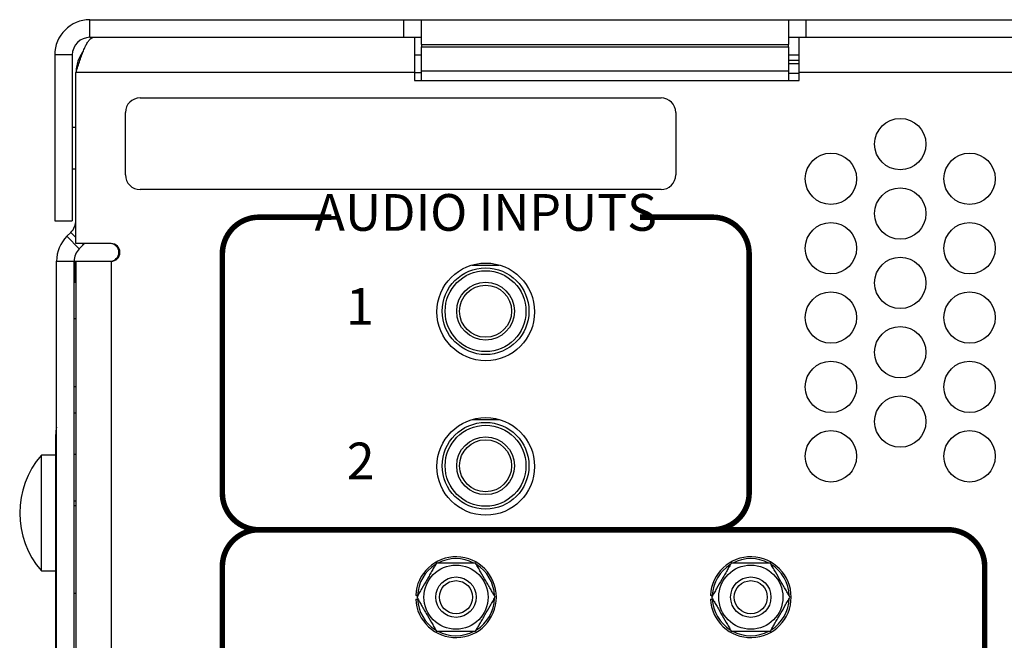
# Model space of a CAD drawing. Extents: x 0 to 68, y 0 to 44.
# Drawn here: x 6.6 to 9.3, y 8.8 to 10.4 of the extents above; entities that cross this region are included whole.
import ezdxf
from ezdxf.enums import TextEntityAlignment as Align

# ---------------------------------------------------------------- set-up
doc = ezdxf.new("R2010")
doc.units = 0
doc.header["$MEASUREMENT"] = 0
doc.layers.add('PART', color=4, linetype='CONTINUOUS')
doc.layers.add('SILK', color=7, linetype='CONTINUOUS')
doc.styles.add('R', font='swissc.ttf')

msp = doc.modelspace()

# ---------------------------------------------------------------- linework, layer by layer
at = {"layer": 'PART', "linetype": 'CONTINUOUS'}
for p, q in [((6.7863, 10.4442), (7.6423, 10.4442)), ((6.7863, 10.3962), (6.7863, 10.4442)), ((7.6423, 10.3962), (7.6423, 10.4442)), ((7.6423, 10.4442), (7.6903, 10.4442)), ((7.6903, 10.4442), (8.6903, 10.4442)), ((7.6903, 10.3762), (7.6903, 10.4442)), ((8.6903, 10.4442), (8.6903, 10.3762)), ((8.6903, 10.4442), (8.7383, 10.4442)), ((8.7383, 10.3962), (8.7383, 10.4442)), ((8.7383, 10.4442), (11.1903, 10.4442)), ((6.7863, 10.3962), (7.6423, 10.3962)), ((7.6423, 10.3962), (7.6903, 10.3962)), ((7.6713, 10.3962), (7.6713, 10.3002)), ((8.6903, 10.3962), (8.7383, 10.3962)), ((8.7193, 10.3002), (8.7193, 10.3962)), ((8.7383, 10.3962), (11.1903, 10.3962)), ((7.6903, 10.3762), (8.6903, 10.3762)), ((7.6903, 10.3762), (7.6903, 10.3707)), ((7.6903, 10.3038), (7.6903, 10.3707)), ((7.6903, 10.3707), (8.6903, 10.3707)), ((8.6903, 10.3707), (8.6903, 10.3762)), ((8.6903, 10.3707), (8.6903, 10.3038)), ((6.6903, 10.3482), (6.6903, 9.8962)), ((6.7383, 10.3482), (6.6903, 10.3482)), ((6.7383, 10.3482), (6.7383, 9.8962)), ((7.6713, 10.3482), (7.6903, 10.3482)), ((8.6903, 10.3482), (8.7193, 10.3482)), ((8.6903, 10.3341), (8.7193, 10.3341)), ((8.6903, 10.325), (8.7193, 10.325)), ((6.7483, 9.8342), (6.7483, 10.3002)), ((7.6713, 10.3002), (6.7483, 10.3002)), ((7.6713, 10.3002), (7.6713, 10.2782)), ((7.6713, 10.3002), (7.6903, 10.3002)), ((8.6903, 10.3038), (7.6903, 10.3038)), ((7.6903, 10.2782), (7.6903, 10.3038)), ((8.6903, 10.3038), (8.6903, 10.2782)), ((8.6903, 10.2983), (8.7193, 10.2983)), ((8.7193, 10.2782), (8.7193, 10.3002)), ((11.1713, 10.3002), (8.7193, 10.3002)), ((7.6713, 10.2782), (8.7193, 10.2782)), ((6.9231, 10.2313), (8.3431, 10.2313)), ((6.8831, 10.0213), (6.8831, 10.1913)), ((8.3831, 10.1913), (8.3831, 10.0213)), ((6.7483, 10.1502), (6.7383, 10.1502)), ((6.7383, 10.0382), (6.7483, 10.0382)), ((8.3431, 9.9813), (6.9231, 9.9813)), ((6.6903, 9.8962), (6.7383, 9.8962)), ((6.7234, 9.8541), (6.7342, 9.8649)), ((6.7234, 9.8541), (6.7574, 9.8201)), ((6.7342, 9.8649), (6.7483, 9.8508)), ((6.8443, 9.8342), (6.7483, 9.8342)), ((6.7574, 9.8201), (6.7682, 9.831)), ((6.7649, 9.8342), (6.7682, 9.831)), ((6.7682, 9.831), (6.7713, 9.8342)), ((6.6953, 9.7862), (6.7433, 9.7862)), ((6.6953, 5.3322), (6.6953, 9.7862)), ((6.7433, 5.3322), (6.7433, 9.7862)), ((6.7453, 9.7862), (6.7453, 9.7292)), ((6.7453, 9.7862), (6.7481, 9.7862)), ((6.7481, 9.7862), (6.7483, 9.7862)), ((6.7483, 9.7862), (6.7483, 5.3802)), ((6.7483, 9.7862), (6.8443, 9.7862)), ((6.8443, 9.7862), (6.8443, 5.3802)), ((7.8283, 9.7759), (7.9023, 9.7759)), ((6.7433, 9.7292), (6.7483, 9.7292)), ((6.7483, 9.6292), (6.7433, 9.6292)), ((6.7483, 9.4437), (6.7433, 9.4437)), ((6.7483, 9.3722), (6.7433, 9.3722)), ((7.8279, 9.3548), (7.9027, 9.3548)), ((6.6933, 9.0182), (6.6933, 9.3144)), ((6.6953, 9.3144), (6.6933, 9.3144)), ((6.7433, 9.2602), (6.7483, 9.2602)), ((6.6933, 9.2577), (6.6539, 9.2577)), ((6.6539, 8.9427), (6.6539, 9.2577)), ((6.7433, 9.1337), (6.7483, 9.1337)), ((6.7483, 9.1199), (6.7433, 9.1199)), ((6.6933, 9.0182), (6.6953, 9.0182)), ((6.6933, 8.8802), (6.6933, 9.0182)), ((6.6539, 8.9427), (6.6933, 8.9427)), ((6.6953, 8.8802), (6.6933, 8.8802)), ((6.6933, 5.9862), (6.6933, 8.8802)), ((6.7433, 8.8817), (6.7483, 8.8817))]:
    msp.add_line(p, q, dxfattribs=at)
for centre, radius in [((8.9953, 10.1052), 0.07), ((8.8063, 10.0107), 0.07), ((9.1843, 10.0107), 0.07), ((8.9953, 9.9162), 0.07), ((8.8063, 9.8217), 0.07), ((9.1843, 9.8217), 0.07), ((8.9953, 9.7272), 0.07), ((7.8653, 9.6482), 0.133), ((7.8648, 9.65), 0.1181), ((7.8648, 9.65), 0.1102), ((7.8648, 9.65), 0.0787), ((7.8648, 9.65), 0.0709), ((8.8063, 9.6327), 0.07), ((9.1843, 9.6327), 0.07), ((8.9953, 9.5382), 0.07), ((8.8063, 9.4437), 0.07), ((9.1843, 9.4437), 0.07), ((8.9953, 9.3492), 0.07), ((7.8653, 9.2272), 0.133), ((7.8648, 9.2289), 0.1181), ((7.8648, 9.2289), 0.1102), ((8.8063, 9.2547), 0.07), ((9.1843, 9.2547), 0.07), ((7.8648, 9.2289), 0.0787), ((7.8648, 9.2289), 0.0709), ((7.7842, 8.8709), 0.0875), ((8.5878, 8.8709), 0.0875), ((7.7842, 8.8709), 0.055), ((7.7842, 8.8709), 0.045), ((8.5878, 8.8709), 0.055), ((8.5878, 8.8709), 0.045)]:
    msp.add_circle(centre, radius, dxfattribs=at)
for centre, radius, start, end in [((6.7863, 10.3482), 0.096, 90, 180), ((6.7863, 10.3482), 0.048, 90, 180), ((6.9231, 10.1913), 0.04, 90, 180), ((8.3431, 10.1913), 0.04, 0, 90), ((6.9231, 10.0213), 0.04, 180, 270), ((8.3431, 10.0213), 0.04, 270, 0), ((6.7003, 9.8988), 0.048, 315, 0), ((6.7913, 9.7862), 0.096, 135, 180), ((6.8413, 9.8102), 0.024, 270, 90), ((6.8443, 9.8102), 0.024, 270, 90), ((6.7913, 9.7862), 0.048, 135, 180), ((6.7893, 9.3144), 0.096, 168.2841, 180), ((6.8344, 9.1002), 0.2395, 138.8879, 221.1121), ((7.7842, 8.8709), 0.11, 182.6053, 177.3947), ((7.7842, 8.8709), 0.105, 62.3163, 117.9221), ((8.5878, 8.8709), 0.11, 182.6053, 177.3947), ((8.5878, 8.8709), 0.105, 62.3163, 117.9221), ((7.7842, 8.8709), 0.105, 122.315, 177.2706), ((7.7842, 8.8709), 0.105, 2.2484, 58.093), ((8.5878, 8.8709), 0.105, 122.315, 177.2706), ((8.5878, 8.8709), 0.105, 2.2484, 58.093), ((7.7842, 8.8709), 0.105, 182.7294, 237.7556), ((7.7842, 8.8709), 0.105, 302.0988, 358.1599), ((8.5878, 8.8709), 0.105, 182.7294, 237.7556), ((8.5878, 8.8709), 0.105, 302.0988, 358.1599), ((7.7842, 8.8709), 0.105, 241.8516, 297.9087), ((8.5878, 8.8709), 0.105, 241.8516, 297.9087)]:
    msp.add_arc(centre, radius, start, end, dxfattribs=at)
for points, knots in [([(6.7483, 10.3002), (6.7501, 10.3058), (6.7537, 10.3171), (6.7591, 10.3335), (6.7645, 10.349), (6.7699, 10.3629), (6.7753, 10.3749), (6.7807, 10.3844), (6.7862, 10.3914), (6.7913, 10.3955), (6.7947, 10.396), (6.7963, 10.3962)], [0, 0, 0, 0, 0.1111, 0.22542, 0.336539, 0.45088, 0.562, 0.676341, 0.78746, 0.901801, 1, 1, 1, 1]), ([(6.7681, 10.3582), (6.7654, 10.3545), (6.7594, 10.3463), (6.7532, 10.3316), (6.749, 10.3158), (6.7485, 10.3051), (6.7483, 10.3002)], [0, 0, 0, 0, 0.21906, 0.487173, 0.763062, 1, 1, 1, 1]), ([(7.7308, 8.9634), (7.729, 8.9603), (7.7253, 8.9539), (7.7191, 8.9431), (7.7124, 8.9315), (7.7029, 8.9151), (7.6935, 8.8988), (7.6841, 8.8825), (7.6797, 8.8748), (7.6774, 8.8709)], [0, 0, 0, 0, 0.1071359, 0.216867, 0.3473163, 0.4781924, 0.7414326, 0.8694444, 1, 1, 1, 1]), ([(7.8376, 8.9634), (7.8371, 8.9634), (7.832, 8.9634), (7.8216, 8.9634), (7.8042, 8.9634), (7.7855, 8.9634), (7.7656, 8.9634), (7.7486, 8.9634), (7.7369, 8.9634), (7.7317, 8.9634), (7.7308, 8.9634)], [0, 0, 0, 0, 0.015602, 0.152734, 0.293725, 0.499989, 0.671496, 0.843763, 0.97461, 1, 1, 1, 1]), ([(7.891, 8.8709), (7.8892, 8.8741), (7.8855, 8.8805), (7.8793, 8.8913), (7.8726, 8.9029), (7.8631, 8.9193), (7.8537, 8.9356), (7.8443, 8.9519), (7.8399, 8.9596), (7.8376, 8.9634)], [0, 0, 0, 0, 0.107136, 0.216867, 0.347316, 0.478192, 0.741433, 0.869444, 1, 1, 1, 1]), ([(8.5344, 8.9634), (8.5325, 8.9603), (8.5288, 8.9539), (8.5226, 8.9431), (8.5159, 8.9315), (8.5065, 8.9151), (8.4971, 8.8988), (8.4876, 8.8825), (8.4832, 8.8748), (8.481, 8.8709)], [0, 0, 0, 0, 0.107136, 0.216867, 0.347316, 0.478192, 0.741433, 0.869444, 1, 1, 1, 1]), ([(8.6412, 8.9634), (8.6407, 8.9634), (8.6356, 8.9634), (8.6252, 8.9634), (8.6078, 8.9634), (8.589, 8.9634), (8.5692, 8.9634), (8.5521, 8.9634), (8.5405, 8.9634), (8.5352, 8.9634), (8.5344, 8.9634)], [0, 0, 0, 0, 0.015602, 0.152734, 0.293725, 0.499989, 0.671496, 0.843763, 0.97461, 1, 1, 1, 1]), ([(8.6946, 8.8709), (8.6928, 8.8741), (8.6891, 8.8805), (8.6828, 8.8913), (8.6761, 8.9029), (8.6667, 8.9193), (8.6573, 8.9356), (8.6479, 8.9519), (8.6434, 8.9596), (8.6412, 8.9634)], [0, 0, 0, 0, 0.107136, 0.216867, 0.347316, 0.478192, 0.741433, 0.869444, 1, 1, 1, 1]), ([(7.6794, 8.8759), (7.6788, 8.8759), (7.6777, 8.8759), (7.6762, 8.8759), (7.675, 8.8759), (7.6744, 8.8759), (7.6744, 8.8759), (7.6743, 8.8759)], [0, 0, 0, 0, 0.214989, 0.429982, 0.644857, 0.859509, 1, 1, 1, 1]), ([(7.6743, 8.8659), (7.6744, 8.8659), (7.6745, 8.8659), (7.6754, 8.8659), (7.6766, 8.8659), (7.6781, 8.8659), (7.679, 8.8659), (7.6794, 8.8659)], [0, 0, 0, 0, 0.2144086, 0.4288138, 0.6433164, 0.8580315, 1, 1, 1, 1]), ([(7.6774, 8.8709), (7.6793, 8.8678), (7.683, 8.8614), (7.6892, 8.8506), (7.6959, 8.839), (7.7053, 8.8226), (7.7147, 8.8063), (7.7242, 8.79), (7.7286, 8.7823), (7.7308, 8.7784)], [0, 0, 0, 0, 0.107136, 0.216867, 0.347316, 0.478192, 0.741433, 0.869444, 1, 1, 1, 1]), ([(7.8376, 8.7784), (7.8395, 8.7816), (7.8432, 8.788), (7.8494, 8.7988), (7.8561, 8.8104), (7.8655, 8.8268), (7.875, 8.8431), (7.8844, 8.8594), (7.8888, 8.8671), (7.891, 8.8709)], [0, 0, 0, 0, 0.107136, 0.216867, 0.347316, 0.478192, 0.741433, 0.869444, 1, 1, 1, 1]), ([(8.4829, 8.8759), (8.4823, 8.8759), (8.4812, 8.8759), (8.4797, 8.8759), (8.4786, 8.8759), (8.478, 8.8759), (8.4779, 8.8759), (8.4779, 8.8759)], [0, 0, 0, 0, 0.214989, 0.429982, 0.644857, 0.859509, 1, 1, 1, 1]), ([(8.4779, 8.8659), (8.4779, 8.8659), (8.4781, 8.8659), (8.4789, 8.8659), (8.4802, 8.8659), (8.4816, 8.8659), (8.4825, 8.8659), (8.4829, 8.8659)], [0, 0, 0, 0, 0.2144086, 0.4288138, 0.6433164, 0.8580315, 1, 1, 1, 1]), ([(8.481, 8.8709), (8.4828, 8.8678), (8.4865, 8.8614), (8.4927, 8.8506), (8.4994, 8.839), (8.5089, 8.8226), (8.5183, 8.8063), (8.5277, 8.79), (8.5321, 8.7823), (8.5344, 8.7784)], [0, 0, 0, 0, 0.1071359, 0.216867, 0.3473163, 0.4781924, 0.7414326, 0.8694444, 1, 1, 1, 1]), ([(8.6412, 8.7784), (8.643, 8.7816), (8.6467, 8.788), (8.6529, 8.7988), (8.6596, 8.8104), (8.6691, 8.8268), (8.6785, 8.8431), (8.6879, 8.8594), (8.6923, 8.8671), (8.6946, 8.8709)], [0, 0, 0, 0, 0.107136, 0.216867, 0.347316, 0.478192, 0.741433, 0.869444, 1, 1, 1, 1]), ([(7.7308, 8.7784), (7.7314, 8.7784), (7.7365, 8.7784), (7.7469, 8.7784), (7.7643, 8.7784), (7.783, 8.7784), (7.8028, 8.7784), (7.8199, 8.7784), (7.8316, 8.7784), (7.8368, 8.7784), (7.8376, 8.7784)], [0, 0, 0, 0, 0.015602, 0.152734, 0.293725, 0.499989, 0.671496, 0.843763, 0.97461, 1, 1, 1, 1]), ([(8.5344, 8.7784), (8.5349, 8.7784), (8.54, 8.7784), (8.5504, 8.7784), (8.5678, 8.7784), (8.5865, 8.7784), (8.6064, 8.7784), (8.6235, 8.7784), (8.6351, 8.7784), (8.6403, 8.7784), (8.6412, 8.7784)], [0, 0, 0, 0, 0.015602, 0.152734, 0.293725, 0.499989, 0.671496, 0.843763, 0.97461, 1, 1, 1, 1])]:
    msp.add_open_spline(points, degree=3, knots=knots, dxfattribs=at)
at = {"layer": 'SILK', "const_width": 0.015}
for points in [[(7.4445, 9.9062), (7.2473, 9.9062, 0.414214), (7.1473, 9.8062), (7.1473, 9.1546, 0.414214), (7.2473, 9.0546), (8.4833, 9.0546, 0.414214), (8.5833, 9.1546), (8.5833, 9.8062, 0.414214), (8.4833, 9.9062), (8.2861, 9.9062)], [(9.0619, 7.3821), (9.1253, 7.3821, 0.414214), (9.2253, 7.4821), (9.2253, 8.9546, 0.414214), (9.1253, 9.0546), (7.2473, 9.0546, 0.414214), (7.1473, 8.9546), (7.1473, 7.4821, 0.414214), (7.2473, 7.3821), (7.3107, 7.3821)]]:
    msp.add_lwpolyline(points, format="xyb", dxfattribs=at)

# ---------------------------------------------------------------- texts
at = {"layer": 'SILK', "style": 'R'}
for s, p in [('AUDIO INPUTS', (7.8653, 9.9062)), ('1', (7.5223, 9.6501)), ('2', (7.5243, 9.2291))]:
    msp.add_text(s, height=0.1, dxfattribs=at).set_placement(p, align=Align.MIDDLE)

doc.saveas('drawing.dxf')
